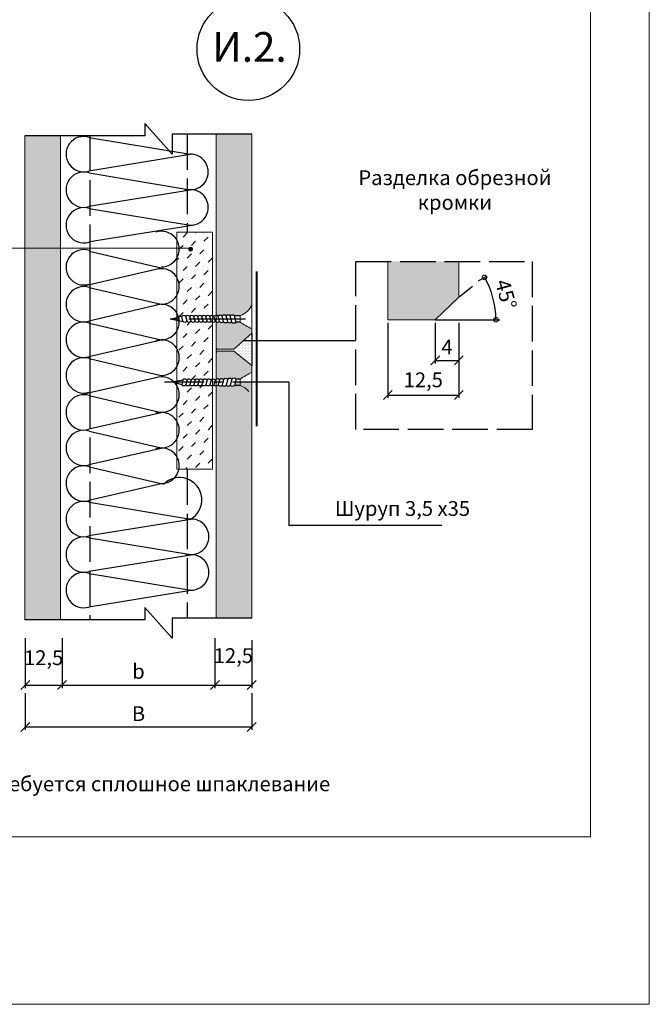
# Model space of a CAD drawing. Units: millimetres. Extents: x -621 to 47290, y -8053 to 7151.
# Drawn here: x 13756 to 13862, y -7385 to -7218 of the extents above; entities that cross this region are included whole.
import ezdxf

# ---------------------------------------------------------------- set-up
doc = ezdxf.new("R2010")
doc.units = ezdxf.units.MM
doc.header["$PDMODE"] = 2
doc.linetypes.add('ACAD_ISO02W100', pattern=[15, 12, -3])
doc.linetypes.add('CENTER2', pattern=[28.575, 19.05, -3.175, 3.175, -3.175])
for name, color, linetype, lineweight in [('2', 2, 'Continuous', 40), ('3', 6, 'Continuous', 20), ('Надписи', 180, 'Continuous', 13), ('Размеры', 200, 'Continuous', 13), ('Штампы', 7, 'Continuous', 15), ('Штриховка', 161, 'Continuous', 9)]:
    doc.layers.add(name, color=color, linetype=linetype, lineweight=lineweight)
doc.layers.add('8 текст', color=7, linetype='Continuous')
doc.layers.add('изоляция', color=4, linetype='Continuous')
doc.styles.get("Standard").update_dxf_attribs({"font": 'times.ttf'})
doc.dimstyles.new('ISO-25', dxfattribs={"dimtxt": 2.5, "dimasz": 1.5, "dimexe": 0.5, "dimexo": 0.5, "dimgap": 1, "dimtad": 1, "dimlfac": 100, "dimtxsty": 'Standard', "dimblk": 'OBLIQUE', "dimblk1": 'OBLIQUE', "dimblk2": 'OPEN', "dimcen": 1.5, "dimadec": 0, "dimazin": 0, "dimtfac": 1, "dimtmove": 1, "dimatfit": 3, "dimldrblk": 'OPEN30', "dimfxl": 1, "dimarcsym": 0})

# ---------------------------------------------------------------- blocks, each defined once
blk = doc.blocks.new('_Oblique')
at = {"color": 0, "linetype": 'ByBlock', "lineweight": -2}
blk.add_line((-0.5, -0.5), (0.5, 0.5), dxfattribs=at)
blk = doc.blocks.new('*D188')
at = {"layer": '8 текст', "color": 0, "lineweight": -2, "ltscale": 0.5, "transparency": 16777216}
for p, q in [((13762.8, -7322.75), (13762.8, -7331.19)), ((13788.62, -7322.75), (13788.62, -7331.19)), ((13762.8, -7330.69), (13788.62, -7330.69))]:
    blk.add_line(p, q, dxfattribs=at)
at = {"layer": 'Defpoints', "color": 0, "ltscale": 0.5, "transparency": 16777216}
for p in [(13762.8, -7322.25), (13788.62, -7322.25), (13788.62, -7330.69)]:
    blk.add_point(p, dxfattribs=at)
at = {"layer": '8 текст', "color": 0, "lineweight": -2, "ltscale": 0.5, "transparency": 16777216, "xscale": 1.5, "yscale": 1.5, "zscale": 1.5, "rotation": 180}
blk.add_blockref('_Oblique', (13762.8, -7330.69), dxfattribs=at)
at = {"layer": '8 текст', "color": 0, "lineweight": -2, "ltscale": 0.5, "transparency": 16777216, "xscale": 1.5, "yscale": 1.5, "zscale": 1.5}
blk.add_blockref('_Oblique', (13788.62, -7330.69), dxfattribs=at)
at = {"layer": '8 текст', "color": 0, "ltscale": 0.5, "transparency": 16777216, "insert": (13775.71, -7328.38), "char_height": 2.5, "attachment_point": 5}
blk.add_mtext('{\\fTimes New Roman|b0|i0|c204|p18;b}', dxfattribs=at)
blk = doc.blocks.new('_Open')
at = {"color": 0, "linetype": 'ByBlock', "lineweight": -2}
for p, q in [((-1, 0.17), (0, 0)), ((-1, -0.17), (0, 0)), ((0, 0), (-1, 0))]:
    blk.add_line(p, q, dxfattribs=at)
blk = doc.blocks.new('_Open30')
at = {"layer": 'Размеры', "color": 0, "lineweight": -2}
for p, q in [((-1, 0.27), (0, 0)), ((0, 0), (-1, -0.27)), ((0, 0), (-1, 0))]:
    blk.add_line(p, q, dxfattribs=at)
blk = doc.blocks.new('*D189')
at = {"layer": '8 текст', "color": 0, "lineweight": -2, "ltscale": 0.5, "transparency": 16777216}
for p, q in [((13756.6, -7322.75), (13756.6, -7331.19)), ((13762.8, -7322.75), (13762.8, -7331.19)), ((13756.6, -7330.69), (13762.8, -7330.69))]:
    blk.add_line(p, q, dxfattribs=at)
at = {"layer": 'Defpoints', "color": 0, "ltscale": 0.5, "transparency": 16777216}
for p in [(13756.6, -7322.25), (13762.8, -7322.25), (13762.8, -7330.69)]:
    blk.add_point(p, dxfattribs=at)
at = {"layer": '8 текст', "color": 0, "lineweight": -2, "ltscale": 0.5, "transparency": 16777216, "xscale": 1.5, "yscale": 1.5, "zscale": 1.5, "rotation": 180}
blk.add_blockref('_Oblique', (13756.6, -7330.69), dxfattribs=at)
at = {"layer": '8 текст', "color": 0, "lineweight": -2, "ltscale": 0.5, "transparency": 16777216, "xscale": 1.5, "yscale": 1.5, "zscale": 1.5}
blk.add_blockref('_Oblique', (13762.8, -7330.69), dxfattribs=at)
at = {"layer": '8 текст', "color": 0, "ltscale": 0.5, "transparency": 16777216, "insert": (13759.7, -7326.07), "char_height": 2.5, "attachment_point": 5}
blk.add_mtext('{\\fTimes New Roman|b0|i0|c204|p18;12,5}', dxfattribs=at)
blk = doc.blocks.new('*D190')
at = {"layer": '8 текст', "color": 0, "lineweight": -2, "ltscale": 0.5, "transparency": 16777216}
for p, q in [((13788.62, -7322.75), (13788.62, -7331.19)), ((13794.82, -7323.09), (13794.82, -7331.19)), ((13788.62, -7330.69), (13794.82, -7330.69))]:
    blk.add_line(p, q, dxfattribs=at)
at = {"layer": 'Defpoints', "color": 0, "ltscale": 0.5, "transparency": 16777216}
for p in [(13788.62, -7322.25), (13794.82, -7322.59), (13794.82, -7330.69)]:
    blk.add_point(p, dxfattribs=at)
at = {"layer": '8 текст', "color": 0, "lineweight": -2, "ltscale": 0.5, "transparency": 16777216, "xscale": 1.5, "yscale": 1.5, "zscale": 1.5, "rotation": 180}
blk.add_blockref('_Oblique', (13788.62, -7330.69), dxfattribs=at)
at = {"layer": '8 текст', "color": 0, "lineweight": -2, "ltscale": 0.5, "transparency": 16777216, "xscale": 1.5, "yscale": 1.5, "zscale": 1.5}
blk.add_blockref('_Oblique', (13794.82, -7330.69), dxfattribs=at)
at = {"layer": '8 текст', "color": 0, "ltscale": 0.5, "transparency": 16777216, "insert": (13791.72, -7325.72), "char_height": 2.5, "attachment_point": 5}
blk.add_mtext('{\\fTimes New Roman|b0|i0|c204|p18;12,5}', dxfattribs=at)
blk = doc.blocks.new('*D191')
at = {"layer": '8 текст', "color": 0, "lineweight": -2, "ltscale": 0.5, "transparency": 16777216}
for p, q in [((13756.6, -7332.05), (13756.6, -7338.26)), ((13794.82, -7332.05), (13794.82, -7338.26)), ((13756.6, -7337.76), (13794.82, -7337.76))]:
    blk.add_line(p, q, dxfattribs=at)
at = {"layer": 'Defpoints', "color": 0, "ltscale": 0.5, "transparency": 16777216}
for p in [(13756.6, -7331.55), (13794.82, -7331.55), (13794.82, -7337.76)]:
    blk.add_point(p, dxfattribs=at)
at = {"layer": '8 текст', "color": 0, "lineweight": -2, "ltscale": 0.5, "transparency": 16777216, "xscale": 1.5, "yscale": 1.5, "zscale": 1.5, "rotation": 180}
blk.add_blockref('_Oblique', (13756.6, -7337.76), dxfattribs=at)
at = {"layer": '8 текст', "color": 0, "lineweight": -2, "ltscale": 0.5, "transparency": 16777216, "xscale": 1.5, "yscale": 1.5, "zscale": 1.5}
blk.add_blockref('_Oblique', (13794.82, -7337.76), dxfattribs=at)
at = {"layer": '8 текст', "color": 0, "ltscale": 0.5, "transparency": 16777216, "insert": (13775.71, -7335.51), "char_height": 2.5, "attachment_point": 5}
blk.add_mtext('{\\fTimes New Roman|b0|i0|c204|p18;В}', dxfattribs=at)
blk = doc.blocks.new('*D135')
at = {"color": 0, "lineweight": -2, "ltscale": 0.5, "transparency": 16777216}
for p, q in [((13817.79, -7269.53), (13817.79, -7282.23)), ((13829.78, -7271.12), (13829.78, -7282.23)), ((13817.79, -7281.73), (13829.78, -7281.73))]:
    blk.add_line(p, q, dxfattribs=at)
at = {"layer": 'Defpoints', "color": 0, "ltscale": 0.5, "transparency": 16777216}
for p in [(13817.79, -7269.03), (13829.78, -7270.62), (13829.78, -7281.73)]:
    blk.add_point(p, dxfattribs=at)
at = {"color": 0, "lineweight": -2, "ltscale": 0.5, "transparency": 16777216, "xscale": 1.5, "yscale": 1.5, "zscale": 1.5, "rotation": 180}
blk.add_blockref('_Oblique', (13817.79, -7281.73), dxfattribs=at)
at = {"color": 0, "lineweight": -2, "ltscale": 0.5, "transparency": 16777216, "xscale": 1.5, "yscale": 1.5, "zscale": 1.5}
blk.add_blockref('_Oblique', (13829.78, -7281.73), dxfattribs=at)
at = {"color": 0, "ltscale": 0.5, "transparency": 16777216, "insert": (13823.78, -7279.17), "char_height": 2.5, "attachment_point": 5}
blk.add_mtext('{\\fTimes New Roman|b0|i0|c204|p18;12,5}', dxfattribs=at)
blk = doc.blocks.new('*D136')
at = {"color": 0, "lineweight": -2, "ltscale": 0.5, "transparency": 16777216}
for p, q in [((13825.8, -7269.53), (13825.8, -7276.39)), ((13829.78, -7269.54), (13829.78, -7276.39)), ((13825.8, -7275.89), (13829.78, -7275.89))]:
    blk.add_line(p, q, dxfattribs=at)
at = {"layer": 'Defpoints', "color": 0, "ltscale": 0.5, "transparency": 16777216}
for p in [(13825.8, -7269.03), (13829.78, -7269.04), (13829.78, -7275.89)]:
    blk.add_point(p, dxfattribs=at)
at = {"color": 0, "lineweight": -2, "ltscale": 0.5, "transparency": 16777216, "xscale": 1.5, "yscale": 1.5, "zscale": 1.5, "rotation": 180}
blk.add_blockref('_Oblique', (13825.8, -7275.89), dxfattribs=at)
at = {"color": 0, "lineweight": -2, "ltscale": 0.5, "transparency": 16777216, "xscale": 1.5, "yscale": 1.5, "zscale": 1.5}
blk.add_blockref('_Oblique', (13829.78, -7275.89), dxfattribs=at)
at = {"color": 0, "ltscale": 0.5, "transparency": 16777216, "insert": (13827.79, -7273.64), "char_height": 2.5, "attachment_point": 5}
blk.add_mtext('{\\fTimes New Roman|b0|i0|c204|p18;4}', dxfattribs=at)
blk = doc.blocks.new('_DotSmall')
at = {"color": 0, "const_width": 0.5}
blk.add_lwpolyline([(-0.0625, 0, 1), (0.0625, 0, 1)], format="xyb", close=True, dxfattribs=at)
blk = doc.blocks.new('*D137')
at = {"color": 0, "lineweight": -2, "ltscale": 0.5, "transparency": 16777216}
blk.add_line((13833.12, -7262.46), (13834.54, -7261.62), dxfattribs=at)
blk.add_arc((13821.85, -7269.03), 14.19, 0, 30.2901, dxfattribs=at)
at = {"layer": 'Defpoints', "color": 0, "ltscale": 0.5, "transparency": 16777216}
for p in [(13832.69, -7262.71), (13835.83, -7266.55), (13821.85, -7269.03), (13821.85, -7269.03), (13837.78, -7269.03)]:
    blk.add_point(p, dxfattribs=at)
at = {"color": 0, "lineweight": -2, "ltscale": 0.5, "transparency": 16777216, "xscale": 1.5, "yscale": 1.5, "zscale": 1.5}
for p, rotation in [((13834.11, -7261.88), 120.2900813816474), ((13836.05, -7269.03), 270.0000000000043)]:
    blk.add_blockref('_DotSmall', p, dxfattribs=dict(at, rotation=rotation))
at = {"color": 0, "ltscale": 0.5, "transparency": 16777216, "insert": (13837.75, -7264.73), "char_height": 2.5, "attachment_point": 5, "rotation": 285.145}
blk.add_mtext('{\\fTimes New Roman|b0|i0|c204|p18;45°}', dxfattribs=at)
blk = doc.blocks.new('Рамка2(пр)')
at = {"color": 0}
for p, q in [((13136.97, -7087.57), (13136.97, -7384.57)), ((13136.97, -7384.57), (12718.34, -7384.57))]:
    blk.add_line(p, q, dxfattribs=at)
at = {"layer": 'Штампы', "color": 0}
for p, q in [((13127.07, -7097.47), (13127.07, -7356.28)), ((13127.07, -7356.28), (12728.24, -7356.28))]:
    blk.add_line(p, q, dxfattribs=at)

msp = doc.modelspace()

# ---------------------------------------------------------------- hatches: boundary and pattern name
h = msp.add_hatch()
h.set_pattern_fill('MUDST', color=0, scale=4, angle=45, style=0)
h.set_pattern_definition([(45, (12062.1252, -7361.1456), (0.7071068, 2.12132034), [1, -1, 0, -1, 0, -1])])
h.paths.add_polyline_path([(13788.18056, -7254.2727), (13782.18056, -7254.2727), (13782.18056, -7255.5779, -0.271868339), (13782.18056, -7258.61578), (13782.18056, -7261.89387, -0.271868339), (13782.18056, -7264.93175), (13782.18056, -7267.89387, -0.065648958), (13782.48588, -7268.61642), (13782.98384, -7268.47517, -0.367014298), (13783.69636, -7268.44758, -0.345211037), (13784.37636, -7268.44758, -0.345211037), (13785.05636, -7268.44758, -0.345211037), (13785.73636, -7268.44758, -0.345211037), (13786.41636, -7268.44758, -0.345211037), (13787.09636, -7268.44758, -0.347135868), (13787.77934, -7268.44993, -0.196878424), (13788.18056, -7268.3333)])
h.paths.add_polyline_path([(13784.51074, -7257.31155, -1), (13784.51074, -7256.91155, -1)], flags=16)
h.paths.add_polyline_path([(13782.18056, -7273.89387, -0.271868339), (13782.18056, -7276.93175), (13782.18056, -7279.36735), (13783.23943, -7279.15978, -0.391726729), (13783.87446, -7279.2014, -0.429974161), (13784.55446, -7279.2014, -0.429974161), (13785.23446, -7279.2014, -0.429974161), (13785.91446, -7279.2014, -0.429974161), (13786.59446, -7279.2014, -0.429974161), (13787.27446, -7279.2014, -0.432724164), (13787.95744, -7279.20456, -0.141615722), (13788.18056, -7279.0708), (13788.18056, -7269.3996, -0.141615722), (13787.95744, -7269.26583, -0.432724164), (13787.27446, -7269.269, -0.429974161), (13786.59446, -7269.269, -0.429974161), (13785.91446, -7269.269, -0.429974161), (13785.23446, -7269.269, -0.429974161), (13784.55446, -7269.269, -0.429974161), (13783.87446, -7269.269, -0.391726729), (13783.23943, -7269.31062), (13782.58464, -7269.18226, -0.153138559), (13782.18056, -7270.93175)])
h.paths.add_polyline_path([(13782.18056, -7286.14597, -0.271868339), (13782.18056, -7289.18385), (13782.18056, -7292.14597, -0.185824321), (13782.5313, -7294.2727), (13788.18056, -7294.2727), (13788.18056, -7280.1371, -0.196878424), (13787.77934, -7280.02047, -0.347135868), (13787.09636, -7280.02281, -0.345211037), (13786.41636, -7280.02281, -0.345211037), (13785.73636, -7280.02281, -0.345211037), (13785.05636, -7280.02281, -0.345211037), (13784.37636, -7280.02281, -0.345211037), (13783.69636, -7280.02281, -0.367014298), (13782.98384, -7279.99523), (13782.18056, -7279.76737), (13782.18056, -7280.14597, -0.271868339), (13782.18056, -7283.18385)])
at = {"ltscale": 0.5}
h = msp.add_hatch(dxfattribs=at)
h.set_pattern_fill('DOTS', color=0, scale=4, style=0)
h.set_pattern_definition([(0, (12571.583, -7358.4524), (0.125, 0.25), [0, -0.25])])
h.paths.add_polyline_path([(13794.81989, -7272.89205, -0.195238142), (13794.68048, -7272.94864, -1), (13794.68048, -7272.54864, -0.195238142), (13794.81989, -7272.60523), (13794.81989, -7271.26905), (13791.81989, -7273.98476), (13788.81989, -7273.98476), (13788.81989, -7274.35829), (13791.81989, -7274.35829), (13794.81989, -7276.7416)])
at = {"layer": 'Штриховка'}
h = msp.add_hatch(dxfattribs=at)
h.set_pattern_fill('CROSS', color=0, scale=4, style=0)
h.set_pattern_definition([(0, (12062.1252, -7361.1456), (1, 1), [0.5, -1.5]), (90, (12062.3752, -7361.3956), (-1, 1), [0.5, -1.5])])
h.paths.add_polyline_path([(13762.54123, -7237.96497), (13756.54123, -7237.96497), (13756.54123, -7256.92159), (13762.54123, -7256.91944)])
h.paths.add_polyline_path([(13762.54123, -7256.91944), (13756.54123, -7256.92159), (13756.54123, -7319.6711), (13762.54123, -7319.6711)])
h.paths.add_polyline_path([(13794.81989, -7279.54618), (13792.04465, -7279.54618), (13791.89311, -7280.11996, -0.360654609), (13791.20284, -7280.08634, -0.405145156), (13790.51001, -7280.08848, -0.407746653), (13789.81401, -7280.08323, -0.344585965), (13789.13571, -7280.05178, -0.155684651), (13788.81989, -7280.16378), (13788.81989, -7319.41184), (13794.81989, -7319.41184)])
h.paths.add_polyline_path([(13794.81989, -7276.7416), (13791.81989, -7274.35829), (13788.81989, -7274.35829), (13788.81989, -7274.63339), (13788.81989, -7279.06146, -0.316838551), (13789.34844, -7279.16985, -0.457806441), (13790.0568, -7279.13467, -0.450469946), (13790.75771, -7279.10094, -0.450725526), (13791.45854, -7279.06053, -0.438404185), (13792.15925, -7279.04229), (13792.87363, -7279.03278, -0.026599402), (13794.81989, -7277.91975)])
h.paths.add_polyline_path([(13792.87363, -7269.43761), (13792.15925, -7269.42811, -0.438404185), (13791.45854, -7269.40987, -0.450725526), (13790.75771, -7269.36945, -0.450469946), (13790.0568, -7269.33572, -0.457806441), (13789.34844, -7269.30055, -0.316838551), (13788.81989, -7269.40893), (13788.81989, -7273.8472), (13788.81989, -7273.98476), (13791.81989, -7273.98476), (13794.81989, -7271.26905), (13794.81989, -7270.55064, -0.026599402)])
h.paths.add_polyline_path([(13794.81989, -7237.70571), (13788.81989, -7237.70571), (13788.81989, -7268.30661, -0.155684651), (13789.13571, -7268.41862, -0.344585965), (13789.81401, -7268.38717, -0.407746653), (13790.51001, -7268.38192, -0.405145156), (13791.20284, -7268.38405, -0.355313113), (13791.88485, -7268.34436), (13792.83943, -7268.35706, 0.205928039), (13794.81989, -7266.54421)])
h.paths.add_polyline_path([(13829.78778, -7265.19681), (13829.78778, -7259.19059), (13817.78778, -7259.19059), (13817.78778, -7269.03493), (13825.80442, -7269.03493)])

# ---------------------------------------------------------------- linework, layer by layer
at = {"color": 0, "ltscale": 0.5}
for p, q in [((13776.75339, -7235.89084), (13776.75339, -7237.96497)), ((13781.41622, -7241.07617), (13776.75339, -7235.89084)), ((13776.75339, -7237.96497), (13756.54123, -7237.96497)), ((13781.41622, -7237.70571), (13781.41622, -7241.07617)), ((13794.81989, -7237.70571), (13781.41622, -7237.70571)), ((13784.49306, -7241.08105), (13784.49306, -7241.08105)), ((13784.49306, -7247.08105), (13784.49306, -7247.08105)), ((13784.49306, -7253.08105), (13784.49306, -7253.08105)), ((13704.23659, -7256.94036), (13784.51192, -7256.91155)), ((13767.50036, -7255.89716), (13767.32144, -7255.93777)), ((13767.50036, -7255.89875), (13767.49639, -7281.39533)), ((13783.07499, -7268.44932), (13781.34664, -7268.93957)), ((13783.21893, -7269.29299), (13782.99932, -7268.4615)), ((13783.89893, -7269.29299), (13783.67932, -7268.4615)), ((13784.57893, -7269.29299), (13784.35932, -7268.4615)), ((13785.25893, -7269.29299), (13785.03932, -7268.4615)), ((13785.93893, -7269.29299), (13785.71932, -7268.4615)), ((13786.61893, -7269.29299), (13786.39932, -7268.4615)), ((13787.29893, -7269.29299), (13787.07932, -7268.4615)), ((13787.98488, -7269.29299), (13787.76527, -7268.4615)), ((13788.68342, -7269.31809), (13788.44985, -7268.43375)), ((13789.38149, -7269.33851), (13789.13801, -7268.41665)), ((13790.07863, -7269.36103), (13789.8199, -7268.38141)), ((13790.77779, -7269.39331), (13790.51053, -7268.38141)), ((13791.48466, -7269.43744), (13791.20574, -7268.38141)), ((13792.87363, -7268.35752), (13791.88649, -7268.34439)), ((13792.17364, -7269.41261), (13791.89311, -7268.35044)), ((13781.34664, -7268.93957), (13783.23999, -7269.31073)), ((13792.87363, -7269.43761), (13792.1561, -7269.42807)), ((13825.80011, -7269.03908), (13836.67893, -7269.04638)), ((13794.81989, -7271.26905), (13794.81989, -7276.7416)), ((13788.81989, -7273.8472), (13788.81989, -7274.63339)), ((13793.4827, -7272.5337), (13812.3619, -7272.5337)), ((13781.34664, -7279.53083), (13783.23999, -7279.15967)), ((13783.07499, -7280.02108), (13781.34664, -7279.53083)), ((13783.21893, -7279.1774), (13782.99932, -7280.0089)), ((13783.89893, -7279.1774), (13783.67932, -7280.0089)), ((13784.57893, -7279.1774), (13784.35932, -7280.0089)), ((13785.25893, -7279.1774), (13785.03932, -7280.0089)), ((13785.93893, -7279.1774), (13785.71932, -7280.0089)), ((13786.61893, -7279.1774), (13786.39932, -7280.0089)), ((13787.29893, -7279.1774), (13787.07932, -7280.0089)), ((13787.98488, -7279.1774), (13787.76527, -7280.0089)), ((13788.68342, -7279.1523), (13788.44985, -7280.03665)), ((13789.38149, -7279.13189), (13789.13801, -7280.05374)), ((13790.07863, -7279.10937), (13789.8199, -7280.08898)), ((13790.77779, -7279.07708), (13790.51053, -7280.08898)), ((13791.48466, -7279.03295), (13791.20574, -7280.08898)), ((13792.87363, -7280.11288), (13791.88649, -7280.12601)), ((13792.17364, -7279.05778), (13791.89311, -7280.11996)), ((13792.87363, -7279.03278), (13792.1561, -7279.04233)), ((13779.59351, -7290.66491), (13779.59351, -7290.66491)), ((13784.60338, -7302.66491), (13784.60338, -7302.66491)), ((13801.07798, -7303.72471), (13826.93612, -7303.72471)), ((13784.60338, -7308.66491), (13784.60338, -7308.66491)), ((13784.60338, -7314.66491), (13784.60338, -7314.66491)), ((13781.41622, -7322.78231), (13776.75339, -7317.59697)), ((13776.75339, -7317.59697), (13776.75339, -7319.6711)), ((13776.75339, -7319.6711), (13756.54123, -7319.6711)), ((13781.41622, -7319.41184), (13781.41622, -7322.78231)), ((13794.81989, -7319.41184), (13781.41622, -7319.41184)), ((13779.59351, -7320.66491), (13779.59351, -7320.66491))]:
    msp.add_line(p, q, dxfattribs=at)
at = {"color": 0, "linetype": 'ACAD_ISO02W100', "ltscale": 0.5}
for p, q in [((13767.49639, -7237.96497), (13767.49639, -7256.58881)), ((13783.93315, -7237.70571), (13783.93315, -7254.2727)), ((13767.49639, -7281.39533), (13767.49639, -7319.6711)), ((13783.93315, -7294.2727), (13783.93315, -7319.41184))]:
    msp.add_line(p, q, dxfattribs=at)
at = {"color": 0}
for p, q in [((13829.89927, -7265.08939), (13832.10563, -7263.34207)), ((13801.07798, -7279.54618), (13801.07798, -7303.72471))]:
    msp.add_line(p, q, dxfattribs=at)
at = {"color": 0, "linetype": 'CENTER2', "ltscale": 0.5}
for p, q in [((13793.76107, -7268.92421), (13780.08157, -7268.92421)), ((13801.07798, -7279.54618), (13780.08157, -7279.54618))]:
    msp.add_line(p, q, dxfattribs=at)
at = {"color": 0, "ltscale": 0.5, "const_width": 0.4}
msp.add_lwpolyline([(13784.51074, -7257.31155, -1), (13784.51074, -7256.91155, -1)], format="xyb", close=True, dxfattribs=at)
at = {"color": 0, "linetype": 'ACAD_ISO02W100', "ltscale": 0.5}
msp.add_lwpolyline([(13812.37934, -7259.19059), (13842.17432, -7259.19059), (13842.17432, -7287.54242), (13812.37934, -7287.54242)], close=True, dxfattribs=at)
at = {"color": 0, "ltscale": 0.5}
msp.add_circle((13794.25122, -7223.34432), 8.66382, dxfattribs=at)
for centre, radius, start, end in [((13783.35636, -7268.88135), 0.55114, 52.6734116, 130.3778697), ((13784.03636, -7268.88135), 0.55114, 52.6734116, 130.3778697), ((13784.71636, -7268.88135), 0.55114, 52.6734116, 130.3778697), ((13785.39636, -7268.88135), 0.55114, 52.6734116, 130.3778697), ((13786.07636, -7268.88135), 0.55114, 52.6734116, 130.3778697), ((13786.75636, -7268.88135), 0.55114, 52.6734116, 130.3778697), ((13787.43636, -7268.88135), 0.55114, 52.6734116, 130.3778697), ((13788.12231, -7268.88135), 0.55114, 52.6734116, 130.3778697), ((13788.8023, -7268.85747), 0.55114, 52.6734116, 129.7530352), ((13789.49497, -7268.83657), 0.55114, 52.6734116, 130.3663789), ((13790.16469, -7268.74033), 0.4977, 46.5030823, 133.8500172), ((13790.85533, -7268.74033), 0.4977, 46.5030823, 133.8500172), ((13791.56824, -7268.78349), 0.54136, 53.1236785, 132.0368639), ((13783.53446, -7268.94672), 0.46847, 227.6596026, 320.0163635), ((13784.21446, -7268.94672), 0.46847, 227.6596026, 320.0163635), ((13784.89446, -7268.94672), 0.46847, 227.6596026, 320.0163635), ((13785.57446, -7268.94672), 0.46847, 227.6596026, 320.0163635), ((13786.25446, -7268.94672), 0.46847, 227.6596026, 320.0163635), ((13786.93446, -7268.94672), 0.46847, 227.6596026, 320.0163635), ((13787.61446, -7268.94672), 0.46847, 227.6596026, 320.0163635), ((13788.30041, -7268.94672), 0.46847, 227.6596026, 320.0163635), ((13789.00723, -7268.97955), 0.46847, 226.2737636, 320.0163635), ((13789.7178, -7269.01239), 0.46847, 224.1186217, 318.4822331), ((13790.42218, -7269.04253), 0.46847, 222.8335278, 317.6643172), ((13791.12599, -7269.07991), 0.46847, 221.9894699, 318.7929343), ((13791.8173, -7269.0962), 0.47654, 225.7304562, 318.3972525), ((13783.35636, -7279.58905), 0.55114, 229.6221303, 307.3265884), ((13783.53446, -7279.52367), 0.46847, 39.9836365, 132.3403974), ((13784.03636, -7279.58905), 0.55114, 229.6221303, 307.3265884), ((13784.21446, -7279.52367), 0.46847, 39.9836365, 132.3403974), ((13784.71636, -7279.58905), 0.55114, 229.6221303, 307.3265884), ((13784.89446, -7279.52367), 0.46847, 39.9836365, 132.3403974), ((13785.39636, -7279.58905), 0.55114, 229.6221303, 307.3265884), ((13785.57446, -7279.52367), 0.46847, 39.9836365, 132.3403974), ((13786.07636, -7279.58905), 0.55114, 229.6221303, 307.3265884), ((13786.25446, -7279.52367), 0.46847, 39.9836365, 132.3403974), ((13786.75636, -7279.58905), 0.55114, 229.6221303, 307.3265884), ((13786.93446, -7279.52367), 0.46847, 39.9836365, 132.3403974), ((13787.43636, -7279.58905), 0.55114, 229.6221303, 307.3265884), ((13787.61446, -7279.52367), 0.46847, 39.9836365, 132.3403974), ((13788.12231, -7279.58905), 0.55114, 229.6221303, 307.3265884), ((13788.30041, -7279.52367), 0.46847, 39.9836365, 132.3403974), ((13788.8023, -7279.61293), 0.55114, 230.2469648, 307.3265884), ((13789.00723, -7279.49084), 0.46847, 39.9836365, 133.7262364), ((13789.49497, -7279.63382), 0.55114, 229.6336211, 307.3265884), ((13789.7178, -7279.45801), 0.46847, 41.5177669, 135.8813783), ((13790.16469, -7279.73006), 0.4977, 226.1499828, 313.4969177), ((13790.42218, -7279.42787), 0.46847, 42.3356828, 137.1664722), ((13790.85533, -7279.73006), 0.4977, 226.1499828, 313.4969177), ((13791.12599, -7279.39049), 0.46847, 41.2070657, 138.0105301), ((13791.56824, -7279.68691), 0.54136, 227.9631361, 306.8763215), ((13791.8173, -7279.37419), 0.47654, 41.6027475, 134.2695438)]:
    msp.add_arc(centre, radius, start, end, dxfattribs=at)
at = {"layer": '2', "color": 0}
msp.add_line((13795.65181, -7260.89772), (13795.65181, -7287.00533), dxfattribs=at)
at = {"layer": '3', "color": 0, "ltscale": 0.5}
for p, q in [((13756.54123, -7237.96497), (13756.54123, -7319.6711)), ((13762.54123, -7237.96497), (13762.54123, -7319.6711)), ((13788.81989, -7273.8472), (13788.81989, -7237.70571)), ((13794.81989, -7271.26905), (13794.81989, -7237.70571)), ((13782.18056, -7294.2727), (13782.18056, -7254.2727)), ((13788.18056, -7254.2727), (13782.18056, -7254.2727)), ((13788.18056, -7254.2727), (13788.18056, -7294.2727)), ((13817.78778, -7269.03493), (13817.78778, -7259.19059)), ((13829.78778, -7265.19681), (13829.78778, -7259.19059)), ((13825.80442, -7269.03493), (13829.78778, -7265.19681)), ((13792.87363, -7268.34495), (13792.87363, -7269.43761)), ((13825.80442, -7269.03493), (13817.78778, -7269.03493)), ((13791.81989, -7273.98476), (13794.81989, -7271.26905)), ((13791.81989, -7273.98476), (13788.81989, -7273.98476)), ((13791.81989, -7274.35829), (13788.81989, -7274.35829)), ((13788.81989, -7274.63339), (13788.81989, -7319.41184)), ((13791.81989, -7274.35829), (13794.81989, -7276.7416)), ((13794.81989, -7276.7416), (13794.81989, -7319.41184)), ((13792.87363, -7280.12544), (13792.87363, -7279.03278)), ((13788.18056, -7294.2727), (13782.18056, -7294.2727))]:
    msp.add_line(p, q, dxfattribs=at)
for centre, radius, start, end in [((13791.72216, -7265.14829), 3.39772, 289.8094055, 335.7423079), ((13804.30043, -7251.71469), 21.08729, 237.1882043, 243.282901), ((13804.30043, -7296.7557), 21.08729, 116.717099, 122.8117957), ((13791.72216, -7283.32211), 3.39772, 39.7051801, 70.1905945)]:
    msp.add_arc(centre, radius, start, end, dxfattribs=at)
at = {"layer": 'изоляция', "color": 0, "ltscale": 0.5}
for p, q in [((13767.41057, -7238.25263), (13784.41741, -7241.0801)), ((13784.46067, -7241.15933), (13767.32144, -7243.93777)), ((13767.41057, -7244.25263), (13784.41741, -7247.0801)), ((13784.46067, -7247.15933), (13767.32144, -7249.93777)), ((13767.41057, -7250.25263), (13784.41741, -7253.0801)), ((13784.46067, -7253.15933), (13767.50036, -7255.89716)), ((13767.41057, -7257.46257), (13779.51786, -7260.29004)), ((13778.65197, -7260.56439), (13766.48962, -7263.36407)), ((13767.41057, -7263.58439), (13779.51786, -7266.41186)), ((13779.51786, -7266.41186), (13767.32144, -7269.26953)), ((13767.41057, -7269.58439), (13779.51786, -7272.41186)), ((13779.56113, -7272.49109), (13767.32144, -7275.26953)), ((13767.41057, -7275.58439), (13779.51786, -7278.41186)), ((13778.65197, -7278.81649), (13766.48962, -7281.61617)), ((13767.41057, -7281.83648), (13779.51786, -7284.66395)), ((13779.56113, -7284.74319), (13767.32144, -7287.52163)), ((13767.41057, -7287.83648), (13779.51786, -7290.66395)), ((13779.56113, -7290.74319), (13767.32144, -7293.52163)), ((13767.41057, -7293.83648), (13779.51786, -7296.66395)), ((13779.56113, -7296.74319), (13767.32144, -7299.52163)), ((13779.59351, -7296.66491), (13779.59351, -7296.66491)), ((13767.41057, -7299.83648), (13784.52772, -7302.66395)), ((13784.57099, -7302.74319), (13767.32144, -7305.52163)), ((13767.41057, -7305.83648), (13784.52772, -7308.66395)), ((13784.57099, -7308.74319), (13767.32144, -7311.52163)), ((13767.41057, -7311.83648), (13784.52772, -7314.66395)), ((13784.57099, -7314.74319), (13767.32144, -7317.52163))]:
    msp.add_line(p, q, dxfattribs=at)
for centre, radius, start, end in [((13766.46359, -7241.08105), 2.98274, 71.4890087, 286.7145262), ((13784.49306, -7244.08105), 3, 268.555027, 108.2912171), ((13766.46359, -7247.08105), 2.98274, 71.4890087, 286.7145262), ((13784.49306, -7250.08105), 3, 268.555027, 108.2912171), ((13766.46359, -7253.08105), 2.98274, 71.4890087, 286.7145262), ((13779.59351, -7257.09684), 3, 268.555027, 108.2912171), ((13766.46359, -7260.17763), 2.98274, 71.4890087, 286.7145262), ((13779.59351, -7263.41281), 3, 268.555027, 108.2912171), ((13766.46359, -7266.41281), 2.98274, 71.4890087, 286.7145262), ((13779.59351, -7269.41281), 3, 268.555027, 108.2912171), ((13766.46359, -7272.41281), 2.98274, 71.4890087, 286.7145262), ((13779.59351, -7275.41281), 3, 268.555027, 108.2912171), ((13766.46359, -7278.41281), 2.98274, 71.4890087, 286.7145262), ((13779.59351, -7281.66491), 3, 268.555027, 108.2912171), ((13766.46359, -7284.66491), 2.98274, 71.4890087, 286.7145262), ((13779.59351, -7287.66491), 3, 268.555027, 108.2912171), ((13766.46359, -7290.66491), 2.98274, 71.4890087, 286.7145262), ((13779.59351, -7293.66491), 3, 268.555027, 108.2912171), ((13766.46359, -7296.66491), 2.98274, 71.4890087, 286.7145262), ((13782.64398, -7299.41591), 3.75477, 300.112083, 136.1875669), ((13766.46359, -7302.66491), 2.98274, 71.4890087, 286.7145262), ((13784.60338, -7305.66491), 3, 268.555027, 108.2912171), ((13766.46359, -7308.66491), 2.98274, 71.4890087, 286.7145262), ((13784.60338, -7311.66491), 3, 268.555027, 108.2912171), ((13766.46359, -7314.66491), 2.98274, 71.4890087, 286.7145262)]:
    msp.add_arc(centre, radius, start, end, dxfattribs=at)

# ---------------------------------------------------------------- block references
at = {"layer": 'Надписи', "color": 0, "linetype": 'Continuous'}
msp.add_blockref('Рамка2(пр)', (724.96131, 0), dxfattribs=at)

# ---------------------------------------------------------------- texts
at = {"color": 0, "ltscale": 0.5, "insert": (13829.12013, -7247.13475), "char_height": 2.5, "width": 36.876, "attachment_point": 5}
msp.add_mtext('{\\fTimes New Roman|b0|i0|c204|p18;Разделка обрезной\\Pкромки}', dxfattribs=at)
at = {"layer": '8 текст', "color": 0, "insert": (13794.43329, -7222.97919), "char_height": 5, "width": 15.6854, "attachment_point": 5}
msp.add_mtext('{\\fTimes New Roman|b0|i0|c204|p18;И.2.}', dxfattribs=at)
at = {"layer": '8 текст', "color": 0, "ltscale": 0.5, "char_height": 2.5, "attachment_point": 1}
for s, insert, width in [('{\\fTimes New Roman|b0|i0|c204|p18;Шуруп \\fTimes New Roman|b0|i0|c0|p18;3,5 \\fTimes New Roman|b0|i0|c204|p18;х\\fTimes New Roman|b0|i0|c0|p18;35}', (13808.85745, -7299.63544), 34.448), ('{\\fTimes New Roman|b0|i0|c204|p18;* Для создания идеально ровной поверхности требуется сплошное шпаклевание поверхности ГКЛ }', (13671.39891, -7346.1046), 158.6725)]:
    msp.add_mtext(s, dxfattribs=dict(at, insert=insert, width=width))

# ---------------------------------------------------------------- dimensions: what is measured, and where the dimension line sits
at = {"color": 0, "ltscale": 0.5}
dim = msp.add_angular_dim_2l(base=(13835.82595, -7266.54686), line1=((13821.8533, -7269.03493), (13837.7783, -7269.03493)), line2=((13821.8533, -7269.03493), (13832.68501, -7262.70791)), text='{\\fTimes New Roman|b0|i0|c204|p18;45°}', dimstyle='ISO-25', override={"dimblk1": 'DotSmall', "dimblk2": 'DotSmall', "dimsah": 1}, dxfattribs=at)
dim.commit()
dim.dimension.update_dxf_attribs({"geometry": '*D137', "text_midpoint": (13837.74554, -7264.73347)})
for base, p1, p2, text, picture, middle in [((13829.77925, -7281.72841), (13817.78778, -7269.03493), (13829.77925, -7270.62339), '{\\fTimes New Roman|b0|i0|c204|p18;12,5}', '*D135', (13823.78351, -7279.17109)), ((13829.77925, -7275.88883), (13825.80011, -7269.03493), (13829.77925, -7269.03908), '{\\fTimes New Roman|b0|i0|c204|p18;4}', '*D136', (13827.78968, -7273.63883))]:
    dim = msp.add_linear_dim(base=base, p1=p1, p2=p2, text=text, dimstyle='ISO-25', dxfattribs=at)
    dim.commit()
    dim.dimension.update_dxf_attribs({"geometry": picture, "text_midpoint": middle})
at = {"layer": '8 текст', "color": 0, "ltscale": 0.5}
for base, p1, p2, picture, middle in [((13762.79581, -7330.69177), (13756.59752, -7322.24803), (13762.79581, -7322.24803), '*D189', (13759.69666, -7328.62391)), ((13794.8203, -7330.69177), (13788.62201, -7322.24803), (13794.8203, -7322.59267), '*D190', (13791.72116, -7328.27927))]:
    dim = msp.add_linear_dim(base=base, p1=p1, p2=p2, text='{\\fTimes New Roman|b0|i0|c204|p18;12,5}', dimstyle='ISO-25', dxfattribs=at)
    dim.commit()
    dim.dimension.update_dxf_attribs({"geometry": picture, "text_midpoint": middle, "dimtype": 160})
for base, p1, p2, text, picture, middle in [((13788.62201, -7330.69177), (13762.79581, -7322.24803), (13788.62201, -7322.24803), '{\\fTimes New Roman|b0|i0|c204|p18;b}', '*D188', (13775.70891, -7328.38499)), ((13794.8203, -7337.75694), (13756.59752, -7331.55338), (13794.8203, -7331.55338), '{\\fTimes New Roman|b0|i0|c204|p18;В}', '*D191', (13775.70891, -7335.50694))]:
    dim = msp.add_linear_dim(base=base, p1=p1, p2=p2, text=text, dimstyle='ISO-25', dxfattribs=at)
    dim.commit()
    dim.dimension.update_dxf_attribs({"geometry": picture, "text_midpoint": middle})

doc.saveas('drawing.dxf')
